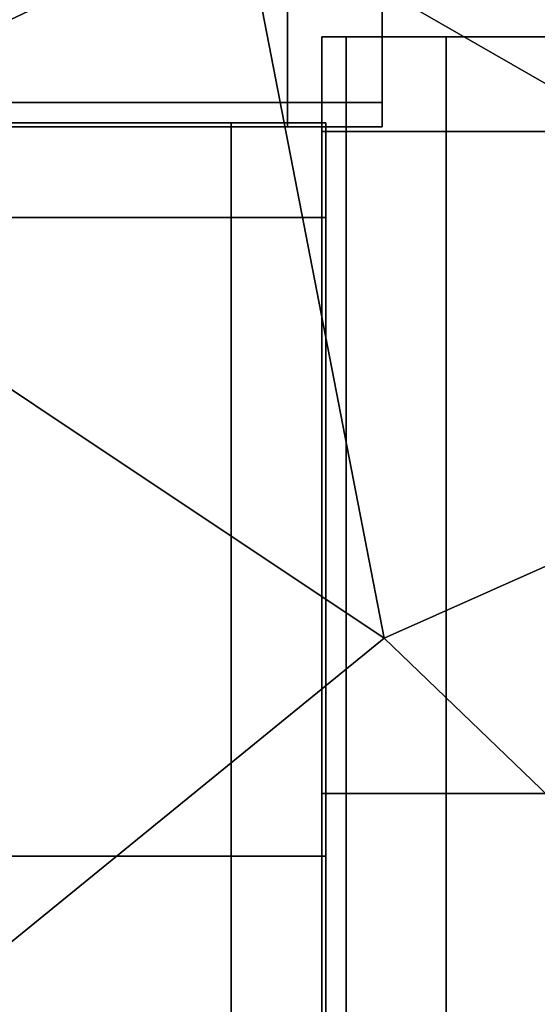
# Model space of a CAD drawing. Units: metres. Extents: x -1.23 to 1.22, y -1.11 to 1.1.
# Drawn here: x -1.16 to -1.15, y 0.23 to 0.25 of the extents above; entities that cross this region are included whole.
import ezdxf

# ---------------------------------------------------------------- set-up
doc = ezdxf.new("R2010")
doc.units = ezdxf.units.M
doc.header["$MEASUREMENT"] = 0
for name, color, linetype, true_color in [('Layer001', 7, 'Continuous', 0x876e08), ('Layer002', 7, 'Continuous', 0xb89be5), ('Layer003', 7, 'Continuous', 0xe4d699)]:
    doc.layers.add(name, color=color, linetype=linetype, true_color=true_color)

# ---------------------------------------------------------------- blocks, each defined once
blk = doc.blocks.new('74854830-cbac-439c-a715-447910d09536')
at = {"layer": 'Layer001', "color": 16, "true_color": 0x860606, "invisible_edges": 12}
for points in [[(1.850424, 0.252741, 0.167613), (1.848519, 0.252741, 0.167613), (1.848519, 0.252741, 0.169419)], [(1.848519, 0.252741, 0.169419), (1.850424, 0.252741, 0.169419), (1.850424, 0.252741, 0.167613)], [(1.848519, 0.252741, 0.155432), (1.850424, 0.252741, 0.155432), (1.850424, 0.252741, 0.136261)], [(1.850424, 0.252741, 0.136261), (1.850424, 0.252741, 0.134455), (1.848519, 0.252741, 0.134455)], [(1.850424, 0.252741, 0.136261), (1.848519, 0.252741, 0.136261), (1.848519, 0.252741, 0.155432)], [(1.848519, 0.252741, 0.134455), (1.850424, 0.252741, 0.134455), (1.850424, 0.250935, 0.134455)], [(1.850424, 0.250935, 0.169419), (1.850424, 0.252741, 0.169419), (1.848519, 0.252741, 0.169419)], [(1.850424, 0.252741, 0.167613), (1.850424, 0.252741, 0.155432), (1.848519, 0.252741, 0.155432)], [(1.848519, 0.252741, 0.155432), (1.848519, 0.252741, 0.167613), (1.850424, 0.252741, 0.167613)], [(1.848519, 0.252741, 0.134455), (1.848519, 0.252741, 0.136261), (1.850424, 0.252741, 0.136261)], [(1.850424, 0.250935, 0.134455), (1.848519, 0.250935, 0.134455), (1.848519, 0.252741, 0.134455)], [(1.848519, 0.252741, 0.169419), (1.848519, 0.250935, 0.169419), (1.850424, 0.250935, 0.169419)], [(1.850424, 0.250935, 0.134455), (1.850424, 0.252741, 0.134455), (1.868549, 0.252741, 0.134455)], [(1.868549, 0.252741, 0.134455), (1.850424, 0.252741, 0.134455), (1.850424, 0.252741, 0.136261)], [(1.850424, 0.252741, 0.155432), (1.850424, 0.252741, 0.167613), (1.868549, 0.252741, 0.167613)], [(1.868549, 0.252741, 0.167613), (1.868549, 0.252741, 0.155432), (1.850424, 0.252741, 0.155432)], [(1.850424, 0.252741, 0.167613), (1.850424, 0.252741, 0.169419), (1.868549, 0.252741, 0.169419)], [(1.868549, 0.252741, 0.134455), (1.868549, 0.250935, 0.134455), (1.850424, 0.250935, 0.134455)], [(1.850424, 0.252741, 0.136261), (1.868549, 0.252741, 0.136261), (1.868549, 0.252741, 0.134455)], [(1.850424, 0.252741, 0.155432), (1.868549, 0.252741, 0.155432), (1.868549, 0.252741, 0.136261)], [(1.868549, 0.252741, 0.136261), (1.850424, 0.252741, 0.136261), (1.850424, 0.252741, 0.155432)], [(1.850424, 0.250935, 0.169419), (1.868549, 0.250935, 0.169419), (1.868549, 0.252741, 0.169419)], [(1.868549, 0.252741, 0.169419), (1.850424, 0.252741, 0.169419), (1.850424, 0.250935, 0.169419)], [(1.868549, 0.252741, 0.169419), (1.868549, 0.252741, 0.167613), (1.850424, 0.252741, 0.167613)], [(1.850424, 0.250935, 0.134455), (1.850424, 0.238305, 0.134455), (1.848519, 0.238305, 0.134455)], [(1.850424, 0.238305, 0.169419), (1.850424, 0.250935, 0.169419), (1.848519, 0.250935, 0.169419)], [(1.848519, 0.238305, 0.134455), (1.848519, 0.250935, 0.134455), (1.850424, 0.250935, 0.134455)], [(1.848519, 0.250935, 0.169419), (1.848519, 0.238305, 0.169419), (1.850424, 0.238305, 0.169419)], [(1.868549, 0.238305, 0.134455), (1.850424, 0.238305, 0.134455), (1.850424, 0.250935, 0.134455)], [(1.850424, 0.250935, 0.134455), (1.868549, 0.250935, 0.134455), (1.868549, 0.238305, 0.134455)], [(1.868549, 0.238305, 0.169419), (1.868549, 0.250935, 0.169419), (1.850424, 0.250935, 0.169419)], [(1.850424, 0.250935, 0.169419), (1.850424, 0.238305, 0.169419), (1.868549, 0.238305, 0.169419)], [(1.850424, 0.238305, 0.134455), (1.850424, 0.223472, 0.140599), (1.848519, 0.223472, 0.140599)], [(1.850424, 0.219135, 0.169419), (1.850424, 0.238305, 0.169419), (1.848519, 0.238305, 0.169419)], [(1.848519, 0.238305, 0.169419), (1.848519, 0.219135, 0.169419), (1.850424, 0.219135, 0.169419)], [(1.848519, 0.223472, 0.140599), (1.848519, 0.238305, 0.134455), (1.850424, 0.238305, 0.134455)], [(1.868549, 0.238305, 0.169419), (1.850424, 0.238305, 0.169419), (1.850424, 0.219135, 0.169419)], [(1.850424, 0.219135, 0.169419), (1.868549, 0.219135, 0.169419), (1.868549, 0.238305, 0.169419)], [(1.868549, 0.238305, 0.134455), (1.868549, 0.223472, 0.140599), (1.850424, 0.223472, 0.140599)], [(1.850424, 0.223472, 0.140599), (1.850424, 0.238305, 0.134455), (1.868549, 0.238305, 0.134455)]]:
    blk.add_3dface(points, dxfattribs=at)
blk = doc.blocks.new('3603e0a6-aa8a-4570-87ce-eac4dbf7b93e')
at = {"layer": 'Layer001', "color": 16, "true_color": 0x860606, "invisible_edges": 12}
for points in [[(1.8474, 0.253392, 0.169419), (1.834771, 0.253392, 0.169419), (1.834771, 0.251488, 0.169419)], [(1.834771, 0.251488, 0.169419), (1.8474, 0.251488, 0.169419), (1.8474, 0.253392, 0.169419)], [(1.834771, 0.251488, 0.134455), (1.834771, 0.253392, 0.134455), (1.8474, 0.253392, 0.134455)], [(1.8474, 0.253392, 0.134455), (1.8474, 0.251488, 0.134455), (1.834771, 0.251488, 0.134455)], [(1.849206, 0.253392, 0.169419), (1.8474, 0.253392, 0.169419), (1.8474, 0.251488, 0.169419)], [(1.849206, 0.251488, 0.134455), (1.8474, 0.251488, 0.134455), (1.8474, 0.253392, 0.134455)], [(1.8474, 0.253392, 0.134455), (1.849206, 0.253392, 0.134455), (1.849206, 0.251488, 0.134455)], [(1.8474, 0.251488, 0.169419), (1.849206, 0.251488, 0.169419), (1.849206, 0.253392, 0.169419)], [(1.849206, 0.251488, 0.167613), (1.849206, 0.251488, 0.155432), (1.849206, 0.253392, 0.155432)], [(1.849206, 0.251488, 0.155432), (1.849206, 0.251488, 0.136261), (1.849206, 0.253392, 0.136261)], [(1.849206, 0.251488, 0.167613), (1.849206, 0.253392, 0.167613), (1.849206, 0.253392, 0.169419)], [(1.849206, 0.253392, 0.136261), (1.849206, 0.253392, 0.155432), (1.849206, 0.251488, 0.155432)], [(1.849206, 0.253392, 0.169419), (1.849206, 0.251488, 0.169419), (1.849206, 0.251488, 0.167613)], [(1.849206, 0.251488, 0.134455), (1.849206, 0.253392, 0.134455), (1.849206, 0.253392, 0.136261)], [(1.849206, 0.253392, 0.136261), (1.849206, 0.251488, 0.136261), (1.849206, 0.251488, 0.134455)], [(1.849206, 0.253392, 0.155432), (1.849206, 0.253392, 0.167613), (1.849206, 0.251488, 0.167613)], [(1.848053, 0.250935, 0.134921), (1.848053, 0.252275, 0.134921), (1.848053, 0.252741, 0.134455)], [(1.848053, 0.252741, 0.169419), (1.848053, 0.252741, 0.167613), (1.848053, 0.252275, 0.167613)], [(1.848519, 0.252741, 0.169419), (1.848053, 0.252741, 0.169419), (1.848053, 0.250935, 0.169419)], [(1.848053, 0.252741, 0.134455), (1.848053, 0.252741, 0.136261), (1.848519, 0.252741, 0.136261)], [(1.848053, 0.250935, 0.169419), (1.848519, 0.250935, 0.169419), (1.848519, 0.252741, 0.169419)], [(1.848053, 0.252741, 0.167613), (1.848053, 0.252741, 0.155432), (1.848053, 0.252275, 0.155432)], [(1.848053, 0.252275, 0.155432), (1.848053, 0.252741, 0.155432), (1.848053, 0.252741, 0.136261)], [(1.848053, 0.252741, 0.167613), (1.848519, 0.252741, 0.167613), (1.848519, 0.252741, 0.155432)], [(1.848519, 0.252741, 0.167613), (1.848053, 0.252741, 0.167613), (1.848053, 0.252741, 0.169419)], [(1.848519, 0.250935, 0.134455), (1.848053, 0.250935, 0.134455), (1.848053, 0.252741, 0.134455)], [(1.848053, 0.252741, 0.134455), (1.848053, 0.250935, 0.134455), (1.848053, 0.250935, 0.134921)], [(1.848053, 0.252741, 0.169419), (1.848519, 0.252741, 0.169419), (1.848519, 0.252741, 0.167613)], [(1.848053, 0.252741, 0.136261), (1.848053, 0.252275, 0.136261), (1.848053, 0.252275, 0.155432)], [(1.848519, 0.252741, 0.136261), (1.848053, 0.252741, 0.136261), (1.848053, 0.252741, 0.155432)], [(1.848519, 0.252741, 0.136261), (1.848519, 0.252741, 0.134455), (1.848053, 0.252741, 0.134455)], [(1.848053, 0.252741, 0.134455), (1.848053, 0.252275, 0.134921), (1.848053, 0.252275, 0.136261)], [(1.848053, 0.252741, 0.134455), (1.848519, 0.252741, 0.134455), (1.848519, 0.250935, 0.134455)], [(1.848053, 0.250935, 0.169419), (1.848053, 0.252741, 0.169419), (1.848053, 0.252275, 0.168953)], [(1.848053, 0.252275, 0.136261), (1.848053, 0.252741, 0.136261), (1.848053, 0.252741, 0.134455)], [(1.848053, 0.252275, 0.167613), (1.848053, 0.252275, 0.168953), (1.848053, 0.252741, 0.169419)], [(1.848053, 0.252275, 0.155432), (1.848053, 0.252275, 0.167613), (1.848053, 0.252741, 0.167613)], [(1.848053, 0.252741, 0.155432), (1.848519, 0.252741, 0.155432), (1.848519, 0.252741, 0.136261)], [(1.848519, 0.252741, 0.155432), (1.848053, 0.252741, 0.155432), (1.848053, 0.252741, 0.167613)], [(1.848053, 0.252135, 0.135061), (1.848053, 0.25153, 0.136261), (1.848053, 0.252275, 0.136261)], [(1.848053, 0.252275, 0.134921), (1.848053, 0.250935, 0.134921), (1.848053, 0.250935, 0.135666)], [(1.848053, 0.252275, 0.136261), (1.848053, 0.25153, 0.136261), (1.848053, 0.25153, 0.155432)], [(1.848053, 0.252275, 0.168953), (1.848053, 0.252275, 0.167613), (1.848053, 0.25153, 0.167613)], [(1.848053, 0.250935, 0.168208), (1.848053, 0.250935, 0.168953), (1.848053, 0.252275, 0.168953)], [(1.848053, 0.25153, 0.155432), (1.848053, 0.252275, 0.155432), (1.848053, 0.252275, 0.136261)], [(1.848053, 0.25153, 0.167613), (1.848053, 0.252275, 0.167613), (1.848053, 0.252275, 0.155432)], [(1.848053, 0.252275, 0.168953), (1.848053, 0.252135, 0.168814), (1.848053, 0.250935, 0.168208)], [(1.848053, 0.250935, 0.135666), (1.848053, 0.252135, 0.135061), (1.848053, 0.252275, 0.134921)], [(1.848053, 0.25153, 0.167613), (1.848053, 0.252135, 0.168814), (1.848053, 0.252275, 0.168953)], [(1.848053, 0.252275, 0.136261), (1.848053, 0.252275, 0.134921), (1.848053, 0.252135, 0.135061)], [(1.848053, 0.252275, 0.155432), (1.848053, 0.25153, 0.155432), (1.848053, 0.25153, 0.167613)], [(1.848053, 0.252275, 0.168953), (1.848053, 0.250935, 0.168953), (1.848053, 0.250935, 0.169419)], [(1.8474, 0.251022, 0.169419), (1.8474, 0.251488, 0.169419), (1.834771, 0.251488, 0.169419)], [(1.834771, 0.251488, 0.134455), (1.8474, 0.251488, 0.134455), (1.8474, 0.251022, 0.134455)], [(1.8474, 0.251022, 0.169419), (1.849206, 0.251022, 0.169419), (1.849206, 0.251488, 0.169419)], [(1.849206, 0.251488, 0.169419), (1.8474, 0.251488, 0.169419), (1.8474, 0.251022, 0.169419)], [(1.8474, 0.251022, 0.134455), (1.8474, 0.251488, 0.134455), (1.849206, 0.251488, 0.134455)], [(1.849206, 0.251488, 0.134455), (1.849206, 0.251022, 0.134455), (1.8474, 0.251022, 0.134455)], [(1.849206, 0.251022, 0.134455), (1.849206, 0.251488, 0.134455), (1.849206, 0.251488, 0.136261)], [(1.849206, 0.251488, 0.167613), (1.849206, 0.251022, 0.167613), (1.849206, 0.251022, 0.155432)], [(1.849206, 0.251022, 0.155432), (1.849206, 0.251488, 0.155432), (1.849206, 0.251488, 0.167613)], [(1.849206, 0.251488, 0.167613), (1.849206, 0.251488, 0.169419), (1.849206, 0.251022, 0.169419)], [(1.849206, 0.251022, 0.169419), (1.849206, 0.251022, 0.167613), (1.849206, 0.251488, 0.167613)], [(1.849206, 0.251488, 0.136261), (1.849206, 0.251022, 0.136261), (1.849206, 0.251022, 0.134455)], [(1.849206, 0.251488, 0.136261), (1.849206, 0.251488, 0.155432), (1.849206, 0.251022, 0.155432)], [(1.849206, 0.251022, 0.155432), (1.849206, 0.251022, 0.136261), (1.849206, 0.251488, 0.136261)]]:
    blk.add_3dface(points, dxfattribs=at)
blk.add_blockref('74854830-cbac-439c-a715-447910d09536', (0, 0))
blk = doc.blocks.new('3b3439e5-73ba-44a1-9ba6-be124eb1aa15')
blk.add_blockref('3603e0a6-aa8a-4570-87ce-eac4dbf7b93e', (0, 0))
blk = doc.blocks.new('e89986e9-4bed-4724-8ec1-5c22fddff256')
blk.add_blockref('3b3439e5-73ba-44a1-9ba6-be124eb1aa15', (0, 0))
blk = doc.blocks.new('2e66504d-5072-4081-8673-574d3a52ca95')
blk.add_blockref('e89986e9-4bed-4724-8ec1-5c22fddff256', (0, 0))
blk = doc.blocks.new('04672a25-b39f-4468-b477-62b061aaf8d1')
blk.add_blockref('2e66504d-5072-4081-8673-574d3a52ca95', (0, 0))
blk = doc.blocks.new('965c6cca-2402-4f48-80e2-87717ab90909')
blk.add_blockref('04672a25-b39f-4468-b477-62b061aaf8d1', (0, 0))
blk = doc.blocks.new('646aae43-81bd-452f-ada9-34b1977afce8')
blk.add_blockref('965c6cca-2402-4f48-80e2-87717ab90909', (0, 0))
at = {"layer": 'Layer003', "color": 46, "true_color": 0x866e08}
mesh = blk.add_polyface(dxfattribs=at)
corners = [(3.304641, 0.241766, 0.005294), (3.311053, 0.244422, 0.005294), (3.317464, 0.241766, 0.005294), (3.320119, 0.235355, 0.005294), (3.317464, 0.228944, 0.005294), (3.311053, 0.226288, 0.005294), (3.304641, 0.228944, 0.005294), (3.301986, 0.235355, 0.005294), (3.311053, 0.235355, 0.000005), (3.304641, 0.241766, 0.001592), (3.304641, 0.241766, 0.000005), (3.305856, 0.240552, 0.000005), (3.311053, 0.244422, 0.001592), (3.311053, 0.244422, 0.000005), (3.311053, 0.242705, 0.000005), (3.317464, 0.241766, 0.001592), (3.317464, 0.241766, 0.000005), (3.31625, 0.240552, 0.000005), (3.320119, 0.235355, 0.001592), (3.320119, 0.235355, 0.000005), (3.318402, 0.235355, 0.000005), (3.317464, 0.228944, 0.001592), (3.317464, 0.228944, 0.000005), (3.31625, 0.230158, 0.000005), (3.311053, 0.226288, 0.001592), (3.311053, 0.226288, 0.000005), (3.311053, 0.228005, 0.000005), (3.304641, 0.228944, 0.001592), (3.304641, 0.228944, 0.000005), (3.305856, 0.230158, 0.000005), (3.301986, 0.235355, 0.001592), (3.301986, 0.235355, 0.000005), (3.303703, 0.235355, 0.000005), (3.304641, 1.035642, 0.005294), (3.311053, 1.032986, 0.005294), (3.317464, 1.035642, 0.005294), (3.320119, 1.042053, 0.005294), (3.317464, 1.048464, 0.005294), (3.311053, 1.05112, 0.005294), (3.304641, 1.048464, 0.005294), (3.301986, 1.042053, 0.005294), (3.311053, 1.042053, 0.000005), (3.304641, 1.035642, 0.001592), (3.304641, 1.035642, 0.000005), (3.305856, 1.036856, 0.000005), (3.311053, 1.032986, 0.001592), (3.311053, 1.032986, 0.000005), (3.311053, 1.034703, 0.000005), (3.317464, 1.035642, 0.001592), (3.317464, 1.035642, 0.000005), (3.31625, 1.036856, 0.000005), (3.320119, 1.042053, 0.001592), (3.320119, 1.042053, 0.000005), (3.318402, 1.042053, 0.000005), (3.317464, 1.048464, 0.001592), (3.317464, 1.048464, 0.000005), (3.31625, 1.04725, 0.000005), (3.311053, 1.05112, 0.001592), (3.311053, 1.05112, 0.000005), (3.311053, 1.049403, 0.000005), (3.304641, 1.048464, 0.001592), (3.304641, 1.048464, 0.000005), (3.305856, 1.04725, 0.000005), (3.301986, 1.042053, 0.001592), (3.301986, 1.042053, 0.000005), (3.303703, 1.042053, 0.000005), (1.838827, 0.241766, 0.005294), (1.832416, 0.244422, 0.005294), (1.826005, 0.241766, 0.005294), (1.823349, 0.235355, 0.005294), (1.826005, 0.228944, 0.005294), (1.832416, 0.226288, 0.005294), (1.838827, 0.228944, 0.005294), (1.841483, 0.235355, 0.005294), (1.832416, 0.235355, 0.000005), (1.838827, 0.241766, 0.001592), (1.838827, 0.241766, 0.000005), (1.837613, 0.240552, 0.000005), (1.832416, 0.244422, 0.001592), (1.832416, 0.244422, 0.000005), (1.832416, 0.242705, 0.000005), (1.826005, 0.241766, 0.001592), (1.826005, 0.241766, 0.000005), (1.827219, 0.240552, 0.000005), (1.823349, 0.235355, 0.001592), (1.823349, 0.235355, 0.000005), (1.825067, 0.235355, 0.000005), (1.826005, 0.228944, 0.001592), (1.826005, 0.228944, 0.000005), (1.827219, 0.230158, 0.000005), (1.832416, 0.226288, 0.001592), (1.832416, 0.226288, 0.000005), (1.832416, 0.228005, 0.000005), (1.838827, 0.228944, 0.001592), (1.838827, 0.228944, 0.000005), (1.837613, 0.230158, 0.000005), (1.841483, 0.235355, 0.001592), (1.841483, 0.235355, 0.000005), (1.839766, 0.235355, 0.000005), (1.838827, 1.035642, 0.005294), (1.832416, 1.032986, 0.005294), (1.826005, 1.035642, 0.005294), (1.823349, 1.042053, 0.005294), (1.826005, 1.048464, 0.005294), (1.832416, 1.05112, 0.005294), (1.838827, 1.048464, 0.005294), (1.841483, 1.042053, 0.005294), (1.832416, 1.042053, 0.000005), (1.838827, 1.035642, 0.001592), (1.838827, 1.035642, 0.000005), (1.837613, 1.036856, 0.000005), (1.832416, 1.032986, 0.001592), (1.832416, 1.032986, 0.000005), (1.832416, 1.034703, 0.000005), (1.826005, 1.035642, 0.001592), (1.826005, 1.035642, 0.000005), (1.827219, 1.036856, 0.000005), (1.823349, 1.042053, 0.001592), (1.823349, 1.042053, 0.000005), (1.825067, 1.042053, 0.000005), (1.826005, 1.048464, 0.001592), (1.826005, 1.048464, 0.000005), (1.827219, 1.04725, 0.000005), (1.832416, 1.05112, 0.001592), (1.832416, 1.05112, 0.000005), (1.832416, 1.049403, 0.000005), (1.838827, 1.048464, 0.001592), (1.838827, 1.048464, 0.000005), (1.837613, 1.04725, 0.000005), (1.841483, 1.042053, 0.001592), (1.841483, 1.042053, 0.000005), (1.839766, 1.042053, 0.000005)]
mesh.append_faces([[corners[k] for k in face] for face in [(14, 8, 11), (17, 8, 14), (20, 8, 17), (23, 8, 20), (26, 8, 23), (29, 8, 26), (32, 8, 29), (11, 8, 32), (47, 44, 41), (50, 47, 41), (53, 50, 41), (56, 53, 41), (59, 56, 41), (62, 59, 41), (65, 62, 41), (44, 65, 41), (80, 77, 74), (83, 80, 74), (86, 83, 74), (89, 86, 74), (92, 89, 74), (95, 92, 74), (98, 95, 74), (77, 98, 74), (113, 107, 110), (116, 107, 113), (119, 107, 116), (122, 107, 119), (125, 107, 122), (128, 107, 125), (131, 107, 128), (110, 107, 131)]], dxfattribs={"color": 46})
mesh.append_faces([[corners[k] for k in face] for face in [(9, 0, 1), (1, 12, 9), (1, 2, 15), (15, 12, 1), (2, 3, 18), (18, 15, 2), (18, 3, 4), (4, 21, 18), (24, 21, 4), (4, 5, 24), (27, 24, 5), (5, 6, 27), (27, 6, 7), (7, 30, 27), (9, 30, 7), (7, 0, 9), (12, 13, 10), (10, 9, 12), (10, 13, 14), (14, 11, 10), (16, 13, 12), (12, 15, 16), (16, 17, 14), (14, 13, 16), (19, 16, 15), (15, 18, 19), (16, 19, 20), (20, 17, 16), (21, 22, 19), (19, 18, 21), (19, 22, 23), (23, 20, 19), (21, 24, 25), (25, 22, 21), (26, 23, 22), (22, 25, 26), (27, 28, 25), (25, 24, 27), (26, 25, 28), (28, 29, 26), (31, 28, 27), (27, 30, 31), (31, 32, 29), (29, 28, 31), (32, 31, 10), (10, 11, 32), (30, 9, 10), (10, 31, 30), (34, 33, 42), (42, 45, 34), (34, 45, 48), (48, 35, 34), (35, 48, 51), (51, 36, 35), (51, 54, 37), (37, 36, 51), (57, 38, 37), (37, 54, 57), (60, 39, 38), (38, 57, 60), (39, 60, 63), (63, 40, 39), (42, 33, 40), (40, 63, 42), (45, 42, 43), (43, 46, 45), (46, 43, 44), (44, 47, 46), (48, 45, 46), (46, 49, 48), (50, 49, 46), (46, 47, 50), (48, 49, 52), (52, 51, 48), (50, 53, 52), (52, 49, 50), (52, 55, 54), (54, 51, 52), (56, 55, 52), (52, 53, 56), (58, 57, 54), (54, 55, 58), (59, 58, 55), (55, 56, 59), (60, 57, 58), (58, 61, 60), (62, 61, 58), (58, 59, 62), (64, 63, 60), (60, 61, 64), (61, 62, 65), (65, 64, 61), (64, 65, 44), (44, 43, 64), (42, 63, 64), (64, 43, 42), (78, 67, 66), (66, 75, 78), (78, 81, 68), (68, 67, 78), (69, 68, 81), (81, 84, 69), (87, 70, 69), (69, 84, 87), (70, 87, 90), (90, 71, 70), (72, 71, 90), (90, 93, 72), (96, 73, 72), (72, 93, 96), (66, 73, 96), (96, 75, 66), (75, 76, 79), (79, 78, 75), (76, 77, 80), (80, 79, 76), (79, 82, 81), (81, 78, 79), (80, 83, 82), (82, 79, 80), (84, 81, 82), (82, 85, 84), (85, 82, 83), (83, 86, 85), (84, 85, 88), (88, 87, 84), (86, 89, 88), (88, 85, 86), (90, 87, 88), (88, 91, 90), (89, 92, 91), (91, 88, 89), (90, 91, 94), (94, 93, 90), (94, 91, 92), (92, 95, 94), (93, 94, 97), (97, 96, 93), (97, 94, 95), (95, 98, 97), (76, 97, 98), (98, 77, 76), (97, 76, 75), (75, 96, 97), (108, 99, 100), (100, 111, 108), (114, 111, 100), (100, 101, 114), (117, 114, 101), (101, 102, 117), (103, 120, 117), (117, 102, 103), (104, 123, 120), (120, 103, 104), (104, 105, 126), (126, 123, 104), (106, 129, 126), (126, 105, 106), (108, 129, 106), (106, 99, 108), (111, 112, 109), (109, 108, 111), (112, 113, 110), (110, 109, 112), (111, 114, 115), (115, 112, 111), (113, 112, 115), (115, 116, 113), (114, 117, 118), (118, 115, 114), (115, 118, 119), (119, 116, 115), (118, 117, 120), (120, 121, 118), (118, 121, 122), (122, 119, 118), (123, 124, 121), (121, 120, 123), (121, 124, 125), (125, 122, 121), (123, 126, 127), (127, 124, 123), (127, 128, 125), (125, 124, 127), (130, 127, 126), (126, 129, 130), (127, 130, 131), (131, 128, 127), (110, 131, 130), (130, 109, 110), (109, 130, 129), (129, 108, 109)]], dxfattribs={"vtx2": -1, "color": 46})
blk = doc.blocks.new('5bada5b7-4014-4d4c-b043-a9a7703b531b')
blk.add_blockref('646aae43-81bd-452f-ada9-34b1977afce8', (0, 0))
blk = doc.blocks.new('8195a864-04a5-403e-815b-6dbcab662a59')
blk.add_blockref('5bada5b7-4014-4d4c-b043-a9a7703b531b', (0, 0))
blk = doc.blocks.new('156af8c3-0c9a-45a0-afc9-3aee9dda9fe5')
at = {"layer": 'Layer001', "color": 16, "true_color": 0x860606, "invisible_edges": 12}
for points in [[(1.834771, 0.251488, 0.169419), (1.834771, 0.251022, 0.169419), (1.8474, 0.251022, 0.169419)], [(1.8474, 0.251022, 0.134455), (1.834771, 0.251022, 0.134455), (1.834771, 0.251488, 0.134455)], [(1.846321, 0.251099, 0.003873), (1.846321, 0.249293, 0.003873), (1.833691, 0.249293, 0.003873)], [(1.833691, 0.249293, 0.003873), (1.833691, 0.251099, 0.003873), (1.846321, 0.251099, 0.003873)], [(1.846321, 0.251099, 0.003873), (1.833691, 0.251099, 0.003873), (1.833691, 0.251099, 0.005679)], [(1.833691, 0.251099, 0.005679), (1.846321, 0.251099, 0.005679), (1.846321, 0.251099, 0.003873)], [(1.833691, 0.251099, 0.16754), (1.833691, 0.251099, 0.169346), (1.846321, 0.251099, 0.169346)], [(1.833691, 0.249293, 0.169346), (1.846321, 0.249293, 0.169346), (1.846321, 0.251099, 0.169346)], [(1.846321, 0.251099, 0.147045), (1.833691, 0.251099, 0.147045), (1.833691, 0.251099, 0.16754)], [(1.846321, 0.251099, 0.169346), (1.846321, 0.251099, 0.16754), (1.833691, 0.251099, 0.16754)], [(1.846321, 0.251099, 0.169346), (1.833691, 0.251099, 0.169346), (1.833691, 0.249293, 0.169346)], [(1.833691, 0.251099, 0.16754), (1.846321, 0.251099, 0.16754), (1.846321, 0.251099, 0.147045)], [(1.846321, 0.251099, 0.126549), (1.846321, 0.251099, 0.101855), (1.833691, 0.251099, 0.101855)], [(1.833691, 0.251099, 0.101855), (1.833691, 0.251099, 0.126549), (1.846321, 0.251099, 0.126549)], [(1.833691, 0.251099, 0.079954), (1.846321, 0.251099, 0.079954), (1.846321, 0.251099, 0.053189)], [(1.846321, 0.251099, 0.053189), (1.833691, 0.251099, 0.053189), (1.833691, 0.251099, 0.079954)], [(1.833691, 0.251099, 0.147045), (1.846321, 0.251099, 0.147045), (1.846321, 0.251099, 0.126549)], [(1.846321, 0.251099, 0.101855), (1.846321, 0.251099, 0.079954), (1.833691, 0.251099, 0.079954)], [(1.833691, 0.251099, 0.079954), (1.833691, 0.251099, 0.101855), (1.846321, 0.251099, 0.101855)], [(1.846321, 0.251099, 0.126549), (1.833691, 0.251099, 0.126549), (1.833691, 0.251099, 0.147045)], [(1.833691, 0.251099, 0.027286), (1.833691, 0.251099, 0.053189), (1.846321, 0.251099, 0.053189)], [(1.846321, 0.251099, 0.005679), (1.833691, 0.251099, 0.005679), (1.833691, 0.251099, 0.027286)], [(1.833691, 0.251099, 0.027286), (1.846321, 0.251099, 0.027286), (1.846321, 0.251099, 0.005679)], [(1.846321, 0.251099, 0.053189), (1.846321, 0.251099, 0.027286), (1.833691, 0.251099, 0.027286)], [(1.8474, 0.251022, 0.168953), (1.834771, 0.251022, 0.168953), (1.834771, 0.251022, 0.168208)], [(1.834771, 0.251022, 0.168208), (1.8474, 0.251022, 0.168208), (1.8474, 0.251022, 0.168953)], [(1.834863, 0.251022, 0.134921), (1.834771, 0.251022, 0.134455), (1.8474, 0.251022, 0.134455)], [(1.834771, 0.251022, 0.168953), (1.8474, 0.251022, 0.168953), (1.8474, 0.251022, 0.169419)], [(1.8474, 0.251022, 0.169419), (1.834771, 0.251022, 0.169419), (1.834771, 0.251022, 0.168953)], [(1.834863, 0.251022, 0.134921), (1.8474, 0.251022, 0.134921), (1.8474, 0.251022, 0.135666)], [(1.8474, 0.251022, 0.135666), (1.835002, 0.251022, 0.13562), (1.834863, 0.251022, 0.134921)], [(1.8474, 0.251022, 0.134455), (1.8474, 0.251022, 0.134921), (1.834863, 0.251022, 0.134921)], [(1.848127, 0.251099, 0.16754), (1.848127, 0.251099, 0.147045), (1.846321, 0.251099, 0.147045)], [(1.846321, 0.251099, 0.147045), (1.846321, 0.251099, 0.16754), (1.848127, 0.251099, 0.16754)], [(1.848127, 0.249293, 0.003873), (1.846321, 0.249293, 0.003873), (1.846321, 0.251099, 0.003873)], [(1.848127, 0.251099, 0.169346), (1.846321, 0.251099, 0.169346), (1.846321, 0.249293, 0.169346)], [(1.848127, 0.251099, 0.005679), (1.848127, 0.251099, 0.003873), (1.846321, 0.251099, 0.003873)], [(1.846321, 0.251099, 0.003873), (1.846321, 0.251099, 0.005679), (1.848127, 0.251099, 0.005679)], [(1.848127, 0.251099, 0.16754), (1.846321, 0.251099, 0.16754), (1.846321, 0.251099, 0.169346)], [(1.846321, 0.249293, 0.169346), (1.848127, 0.249293, 0.169346), (1.848127, 0.251099, 0.169346)], [(1.846321, 0.251099, 0.169346), (1.848127, 0.251099, 0.169346), (1.848127, 0.251099, 0.16754)], [(1.846321, 0.251099, 0.003873), (1.848127, 0.251099, 0.003873), (1.848127, 0.249293, 0.003873)], [(1.848127, 0.251099, 0.101855), (1.846321, 0.251099, 0.101855), (1.846321, 0.251099, 0.126549)], [(1.848127, 0.251099, 0.053189), (1.846321, 0.251099, 0.053189), (1.846321, 0.251099, 0.079954)], [(1.846321, 0.251099, 0.126549), (1.848127, 0.251099, 0.126549), (1.848127, 0.251099, 0.101855)], [(1.846321, 0.251099, 0.079954), (1.848127, 0.251099, 0.079954), (1.848127, 0.251099, 0.053189)], [(1.848127, 0.251099, 0.126549), (1.846321, 0.251099, 0.126549), (1.846321, 0.251099, 0.147045)], [(1.848127, 0.251099, 0.079954), (1.846321, 0.251099, 0.079954), (1.846321, 0.251099, 0.101855)], [(1.846321, 0.251099, 0.101855), (1.848127, 0.251099, 0.101855), (1.848127, 0.251099, 0.079954)], [(1.846321, 0.251099, 0.147045), (1.848127, 0.251099, 0.147045), (1.848127, 0.251099, 0.126549)], [(1.848127, 0.251099, 0.053189), (1.848127, 0.251099, 0.027286), (1.846321, 0.251099, 0.027286)], [(1.846321, 0.251099, 0.027286), (1.846321, 0.251099, 0.053189), (1.848127, 0.251099, 0.053189)], [(1.846321, 0.251099, 0.027286), (1.848127, 0.251099, 0.027286), (1.848127, 0.251099, 0.005679)], [(1.848127, 0.251099, 0.005679), (1.846321, 0.251099, 0.005679), (1.846321, 0.251099, 0.027286)], [(1.833691, 0.249293, 0.169346), (1.833691, 0.237111, 0.169346), (1.846321, 0.237111, 0.169346)], [(1.833691, 0.249293, 0.003873), (1.846321, 0.249293, 0.003873), (1.846321, 0.237111, 0.003873)], [(1.846321, 0.237111, 0.003873), (1.833691, 0.237111, 0.003873), (1.833691, 0.249293, 0.003873)], [(1.846321, 0.237111, 0.169346), (1.846321, 0.249293, 0.169346), (1.833691, 0.249293, 0.169346)], [(1.848127, 0.237111, 0.169346), (1.848127, 0.249293, 0.169346), (1.846321, 0.249293, 0.169346)], [(1.846321, 0.249293, 0.169346), (1.846321, 0.237111, 0.169346), (1.848127, 0.237111, 0.169346)], [(1.848127, 0.249293, 0.003873), (1.848127, 0.237111, 0.003873), (1.846321, 0.237111, 0.003873)], [(1.846321, 0.237111, 0.003873), (1.846321, 0.249293, 0.003873), (1.848127, 0.249293, 0.003873)], [(1.834051, 0.217941, 0.003873), (1.833691, 0.237111, 0.003873), (1.846321, 0.237111, 0.003873)], [(1.846321, 0.237111, 0.169346), (1.833691, 0.237111, 0.169346), (1.834051, 0.217941, 0.169346)], [(1.846321, 0.237111, 0.003873), (1.846321, 0.217941, 0.003873), (1.834051, 0.217941, 0.003873)], [(1.834051, 0.217941, 0.169346), (1.846321, 0.217941, 0.169346), (1.846321, 0.237111, 0.169346)], [(1.848127, 0.237111, 0.169346), (1.846321, 0.237111, 0.169346), (1.846321, 0.217941, 0.169346)], [(1.848127, 0.217941, 0.003873), (1.846321, 0.217941, 0.003873), (1.846321, 0.237111, 0.003873)], [(1.846321, 0.237111, 0.003873), (1.848127, 0.237111, 0.003873), (1.848127, 0.217941, 0.003873)], [(1.846321, 0.217941, 0.169346), (1.848127, 0.217941, 0.169346), (1.848127, 0.237111, 0.169346)]]:
    blk.add_3dface(points, dxfattribs=at)
blk.add_blockref('8195a864-04a5-403e-815b-6dbcab662a59', (0, 0))
blk = doc.blocks.new('eb0bfbe7-51ad-4993-9e4e-185eff260713')
blk.add_blockref('156af8c3-0c9a-45a0-afc9-3aee9dda9fe5', (0, 0))
blk = doc.blocks.new('ab058278-c809-4199-886a-fe3f6553b37a')
at = {"layer": 'Layer001', "color": 16, "true_color": 0x860606, "invisible_edges": 12}
for points in [[(1.8474, 0.251022, 0.134921), (1.84874, 0.251022, 0.134921), (1.848601, 0.251022, 0.135061)], [(1.848601, 0.251022, 0.135061), (1.8474, 0.251022, 0.135666), (1.8474, 0.251022, 0.134921)], [(1.8474, 0.251022, 0.168208), (1.848601, 0.251022, 0.168814), (1.84874, 0.251022, 0.168953)], [(1.84874, 0.251022, 0.134921), (1.8474, 0.251022, 0.134921), (1.8474, 0.251022, 0.134455)], [(1.84874, 0.251022, 0.168953), (1.849206, 0.251022, 0.169419), (1.8474, 0.251022, 0.169419)], [(1.8474, 0.251022, 0.169419), (1.8474, 0.251022, 0.168953), (1.84874, 0.251022, 0.168953)], [(1.84874, 0.251022, 0.168953), (1.8474, 0.251022, 0.168953), (1.8474, 0.251022, 0.168208)], [(1.8474, 0.251022, 0.134455), (1.849206, 0.251022, 0.134455), (1.84874, 0.251022, 0.134921)], [(1.84874, 0.251022, 0.136261), (1.847996, 0.251022, 0.136261), (1.848601, 0.251022, 0.135061)], [(1.847996, 0.251022, 0.136261), (1.84874, 0.251022, 0.136261), (1.84874, 0.251022, 0.155432)], [(1.84874, 0.251022, 0.155432), (1.847996, 0.251022, 0.155432), (1.847996, 0.251022, 0.136261)], [(1.847996, 0.251022, 0.167613), (1.847996, 0.251022, 0.155432), (1.84874, 0.251022, 0.155432)], [(1.84874, 0.251022, 0.155432), (1.84874, 0.251022, 0.167613), (1.847996, 0.251022, 0.167613)], [(1.848601, 0.251022, 0.168814), (1.847996, 0.251022, 0.167613), (1.84874, 0.251022, 0.167613)], [(1.848053, 0.238305, 0.168953), (1.848053, 0.250935, 0.168953), (1.848053, 0.250935, 0.168208)], [(1.848519, 0.238305, 0.169419), (1.848519, 0.250935, 0.169419), (1.848053, 0.250935, 0.169419)], [(1.848053, 0.250935, 0.169419), (1.848053, 0.238305, 0.169419), (1.848519, 0.238305, 0.169419)], [(1.848053, 0.238305, 0.169419), (1.848053, 0.250935, 0.169419), (1.848053, 0.250935, 0.168953)], [(1.848053, 0.250935, 0.134921), (1.848053, 0.238398, 0.134921), (1.848053, 0.238536, 0.13562)], [(1.848053, 0.250935, 0.168208), (1.848053, 0.238305, 0.168208), (1.848053, 0.238305, 0.168953)], [(1.848053, 0.250935, 0.134455), (1.848053, 0.238305, 0.134455), (1.848053, 0.238398, 0.134921)], [(1.848519, 0.250935, 0.134455), (1.848519, 0.238305, 0.134455), (1.848053, 0.238305, 0.134455)], [(1.848053, 0.238536, 0.13562), (1.848053, 0.250935, 0.135666), (1.848053, 0.250935, 0.134921)], [(1.848053, 0.250935, 0.168953), (1.848053, 0.238305, 0.168953), (1.848053, 0.238305, 0.169419)], [(1.848053, 0.238398, 0.134921), (1.848053, 0.250935, 0.134921), (1.848053, 0.250935, 0.134455)], [(1.848053, 0.238305, 0.134455), (1.848053, 0.250935, 0.134455), (1.848519, 0.250935, 0.134455)], [(1.848127, 0.249293, 0.147045), (1.848127, 0.251099, 0.147045), (1.848127, 0.251099, 0.16754)], [(1.848127, 0.251099, 0.16754), (1.848127, 0.249293, 0.16754), (1.848127, 0.249293, 0.147045)], [(1.848127, 0.251099, 0.16754), (1.848127, 0.251099, 0.169346), (1.848127, 0.249293, 0.169346)], [(1.848127, 0.251099, 0.005679), (1.848127, 0.249293, 0.005679), (1.848127, 0.249293, 0.003873)], [(1.848127, 0.249293, 0.169346), (1.848127, 0.249293, 0.16754), (1.848127, 0.251099, 0.16754)], [(1.848127, 0.249293, 0.003873), (1.848127, 0.251099, 0.003873), (1.848127, 0.251099, 0.005679)], [(1.848127, 0.251099, 0.053189), (1.848127, 0.251099, 0.079954), (1.848127, 0.249293, 0.079954)], [(1.848127, 0.251099, 0.126549), (1.848127, 0.249293, 0.126549), (1.848127, 0.249293, 0.101855)], [(1.848127, 0.249293, 0.079954), (1.848127, 0.249293, 0.053189), (1.848127, 0.251099, 0.053189)], [(1.848127, 0.249293, 0.101855), (1.848127, 0.251099, 0.101855), (1.848127, 0.251099, 0.126549)], [(1.848127, 0.249293, 0.079954), (1.848127, 0.251099, 0.079954), (1.848127, 0.251099, 0.101855)], [(1.848127, 0.249293, 0.126549), (1.848127, 0.251099, 0.126549), (1.848127, 0.251099, 0.147045)], [(1.848127, 0.251099, 0.147045), (1.848127, 0.249293, 0.147045), (1.848127, 0.249293, 0.126549)], [(1.848127, 0.251099, 0.101855), (1.848127, 0.249293, 0.101855), (1.848127, 0.249293, 0.079954)], [(1.848127, 0.249293, 0.027286), (1.848127, 0.249293, 0.005679), (1.848127, 0.251099, 0.005679)], [(1.848127, 0.251099, 0.053189), (1.848127, 0.249293, 0.053189), (1.848127, 0.249293, 0.027286)], [(1.848127, 0.251099, 0.005679), (1.848127, 0.251099, 0.027286), (1.848127, 0.249293, 0.027286)], [(1.848127, 0.249293, 0.027286), (1.848127, 0.251099, 0.027286), (1.848127, 0.251099, 0.053189)], [(1.848601, 0.251022, 0.135061), (1.84874, 0.251022, 0.134921), (1.84874, 0.251022, 0.136261)], [(1.84874, 0.251022, 0.167613), (1.84874, 0.251022, 0.168953), (1.848601, 0.251022, 0.168814)], [(1.849206, 0.251022, 0.134455), (1.849206, 0.251022, 0.136261), (1.84874, 0.251022, 0.136261)], [(1.849206, 0.251022, 0.167613), (1.84874, 0.251022, 0.167613), (1.84874, 0.251022, 0.155432)], [(1.84874, 0.251022, 0.136261), (1.84874, 0.251022, 0.134921), (1.849206, 0.251022, 0.134455)], [(1.849206, 0.251022, 0.155432), (1.84874, 0.251022, 0.155432), (1.84874, 0.251022, 0.136261)], [(1.849206, 0.251022, 0.169419), (1.84874, 0.251022, 0.168953), (1.84874, 0.251022, 0.167613)], [(1.84874, 0.251022, 0.136261), (1.849206, 0.251022, 0.136261), (1.849206, 0.251022, 0.155432)], [(1.84874, 0.251022, 0.155432), (1.849206, 0.251022, 0.155432), (1.849206, 0.251022, 0.167613)], [(1.84874, 0.251022, 0.167613), (1.849206, 0.251022, 0.167613), (1.849206, 0.251022, 0.169419)], [(1.848127, 0.249293, 0.169346), (1.848127, 0.237111, 0.169346), (1.848127, 0.237111, 0.16754)], [(1.848127, 0.237111, 0.16754), (1.848127, 0.237111, 0.147045), (1.848127, 0.249293, 0.147045)], [(1.848127, 0.237111, 0.16754), (1.848127, 0.249293, 0.16754), (1.848127, 0.249293, 0.169346)], [(1.848127, 0.249293, 0.147045), (1.848127, 0.249293, 0.16754), (1.848127, 0.237111, 0.16754)], [(1.848127, 0.237111, 0.003873), (1.848127, 0.249293, 0.003873), (1.848127, 0.249293, 0.005679)], [(1.848127, 0.249293, 0.005679), (1.848127, 0.237111, 0.005679), (1.848127, 0.237111, 0.003873)], [(1.848127, 0.249293, 0.053189), (1.848127, 0.249293, 0.079954), (1.848127, 0.237111, 0.079954)], [(1.848127, 0.237111, 0.126549), (1.848127, 0.237111, 0.101855), (1.848127, 0.249293, 0.101855)], [(1.848127, 0.249293, 0.101855), (1.848127, 0.249293, 0.126549), (1.848127, 0.237111, 0.126549)], [(1.848127, 0.237111, 0.079954), (1.848127, 0.237111, 0.053189), (1.848127, 0.249293, 0.053189)], [(1.848127, 0.237111, 0.147045), (1.848127, 0.237111, 0.126549), (1.848127, 0.249293, 0.126549)], [(1.848127, 0.237111, 0.079954), (1.848127, 0.249293, 0.079954), (1.848127, 0.249293, 0.101855)], [(1.848127, 0.249293, 0.101855), (1.848127, 0.237111, 0.101855), (1.848127, 0.237111, 0.079954)], [(1.848127, 0.249293, 0.126549), (1.848127, 0.249293, 0.147045), (1.848127, 0.237111, 0.147045)], [(1.848127, 0.249293, 0.027286), (1.848127, 0.237111, 0.027286), (1.848127, 0.237111, 0.005679)], [(1.848127, 0.249293, 0.027286), (1.848127, 0.249293, 0.053189), (1.848127, 0.237111, 0.053189)], [(1.848127, 0.237111, 0.053189), (1.848127, 0.237111, 0.027286), (1.848127, 0.249293, 0.027286)], [(1.848127, 0.237111, 0.005679), (1.848127, 0.249293, 0.005679), (1.848127, 0.249293, 0.027286)], [(1.848053, 0.238536, 0.13562), (1.848053, 0.238398, 0.134921), (1.848053, 0.223829, 0.140956)], [(1.848053, 0.223829, 0.140956), (1.848053, 0.224263, 0.14139), (1.848053, 0.238536, 0.13562)], [(1.848053, 0.223829, 0.140956), (1.848053, 0.238398, 0.134921), (1.848053, 0.238305, 0.134455)], [(1.848053, 0.238305, 0.168208), (1.848053, 0.219135, 0.168208), (1.848053, 0.219135, 0.168953)], [(1.848053, 0.219135, 0.168953), (1.848053, 0.238305, 0.168953), (1.848053, 0.238305, 0.168208)], [(1.848053, 0.238305, 0.169419), (1.848053, 0.238305, 0.168953), (1.848053, 0.219135, 0.168953)], [(1.848519, 0.219135, 0.169419), (1.848519, 0.238305, 0.169419), (1.848053, 0.238305, 0.169419)], [(1.848053, 0.238305, 0.134455), (1.848053, 0.223472, 0.140599), (1.848053, 0.223829, 0.140956)], [(1.848519, 0.223472, 0.140599), (1.848053, 0.223472, 0.140599), (1.848053, 0.238305, 0.134455)], [(1.848053, 0.238305, 0.134455), (1.848519, 0.238305, 0.134455), (1.848519, 0.223472, 0.140599)], [(1.848053, 0.238305, 0.169419), (1.848053, 0.219135, 0.169419), (1.848519, 0.219135, 0.169419)], [(1.848053, 0.219135, 0.168953), (1.848053, 0.219135, 0.169419), (1.848053, 0.238305, 0.169419)], [(1.848127, 0.237111, 0.005679), (1.848127, 0.217941, 0.005679), (1.848127, 0.217941, 0.003873)], [(1.848127, 0.217941, 0.16754), (1.848127, 0.217941, 0.147045), (1.848127, 0.237111, 0.147045)], [(1.848127, 0.237111, 0.147045), (1.848127, 0.237111, 0.16754), (1.848127, 0.217941, 0.16754)], [(1.848127, 0.217941, 0.003873), (1.848127, 0.237111, 0.003873), (1.848127, 0.237111, 0.005679)], [(1.848127, 0.237111, 0.16754), (1.848127, 0.237111, 0.169346), (1.848127, 0.217941, 0.169346)], [(1.848127, 0.217941, 0.169346), (1.848127, 0.217941, 0.16754), (1.848127, 0.237111, 0.16754)], [(1.848127, 0.237111, 0.079954), (1.848127, 0.217941, 0.079954), (1.848127, 0.217941, 0.053189)], [(1.848127, 0.217941, 0.101855), (1.848127, 0.237111, 0.101855), (1.848127, 0.237111, 0.126549)], [(1.848127, 0.237111, 0.126549), (1.848127, 0.217941, 0.126549), (1.848127, 0.217941, 0.101855)], [(1.848127, 0.217941, 0.053189), (1.848127, 0.237111, 0.053189), (1.848127, 0.237111, 0.079954)], [(1.848127, 0.237111, 0.101855), (1.848127, 0.217941, 0.101855), (1.848127, 0.217941, 0.079954)], [(1.848127, 0.237111, 0.147045), (1.848127, 0.217941, 0.147045), (1.848127, 0.217941, 0.126549)], [(1.848127, 0.217941, 0.079954), (1.848127, 0.237111, 0.079954), (1.848127, 0.237111, 0.101855)], [(1.848127, 0.217941, 0.126549), (1.848127, 0.237111, 0.126549), (1.848127, 0.237111, 0.147045)], [(1.848127, 0.237111, 0.053189), (1.848127, 0.217941, 0.053189), (1.848127, 0.217941, 0.027286)], [(1.848127, 0.217941, 0.027286), (1.848127, 0.237111, 0.027286), (1.848127, 0.237111, 0.053189)], [(1.848127, 0.237111, 0.005679), (1.848127, 0.237111, 0.027286), (1.848127, 0.217941, 0.027286)], [(1.848127, 0.217941, 0.027286), (1.848127, 0.217941, 0.005679), (1.848127, 0.237111, 0.005679)]]:
    blk.add_3dface(points, dxfattribs=at)
blk.add_blockref('eb0bfbe7-51ad-4993-9e4e-185eff260713', (0, 0))
blk = doc.blocks.new('e2b8bc38-c162-4cb2-9501-69908a543efd')
blk.add_blockref('ab058278-c809-4199-886a-fe3f6553b37a', (-3, 0))
at = {"layer": 'Layer002', "color": 253, "true_color": 0xae9c87}
mesh = blk.add_polyface(dxfattribs=at)
corners = [(-1.125332, 0.245128, 0.411906), (-1.140469, 0.231375, 0.406342), (-1.09006, 0.227323, 0.410431), (-1.173609, 0.250862, 0.400318), (-1.160317, 0.233485, 0.40261), (-1.164074, 0.250148, 0.404675), (-1.177659, 0.266214, 0.399621), (-1.169681, 0.271378, 0.404218), (-1.179246, 0.278834, 0.399047), (-1.174783, 0.234494, 0.394296), (-1.171063, 0.231195, 0.395719), (-1.178968, 0.248556, 0.395555), (-1.170107, 0.286254, 0.40376), (-1.153457, 0.255171, 0.408681), (-1.150755, 0.241272, 0.406984), (-1.138639, 0.246663, 0.410401), (-1.144389, 0.265307, 0.411537), (-1.121219, 0.269213, 0.415349), (-1.119354, 0.27791, 0.415561), (-1.156638, 0.267554, 0.408286), (-1.140105, 0.280663, 0.412496), (-1.167415, 0.232356, 0.399221), (-1.169824, 0.300892, 0.402625), (-1.178572, 0.294583, 0.398708), (-1.163517, 0.264455, 0.405835), (-1.163243, 0.254587, 0.405615), (-1.177186, 0.24862, 0.397326), (-1.170958, 0.235261, 0.397916), (-1.13818, 0.258308, 0.412212), (-1.162881, 0.228317, 0.39975), (-1.15404, 0.228115, 0.402499), (-1.158946, 0.28905, 0.407648), (-1.137288, 0.291105, 0.412263), (-1.098327, 0.256069, 0.416788), (-1.173207, 0.227863, 0.391243), (-1.167825, 0.226672, 0.395344), (-1.163797, 0.273192, 0.406557), (-1.175704, 0.231772, 0.391375), (-1.182133, 0.247121, 0.390807), (-1.172756, 0.227398, 0.390208), (-1.107588, 0.282901, 0.416511), (-1.176265, 0.229691, 0.389488), (-1.178571, 0.229052, 0.385567), (-1.17474, 0.228945, 0.390208), (-1.129449, 0.298612, 0.411809), (-1.116675, 0.289356, 0.415073), (-1.180866, 0.246256, 0.392979)]
mesh.append_faces([[corners[k] for k in face] for face in [(0, 1, 2), (3, 4, 5), (6, 7, 8), (9, 10, 11), (7, 12, 8), (13, 14, 15), (16, 17, 18), (19, 16, 20), (14, 1, 15), (4, 3, 21), (8, 22, 23), (24, 3, 25), (19, 13, 16), (3, 26, 27), (0, 17, 28), (15, 1, 0), (29, 4, 21), (4, 30, 1), (31, 20, 32), (17, 0, 33), (10, 34, 35), (29, 21, 35), (31, 36, 20), (12, 36, 31), (37, 38, 39), (9, 34, 10), (18, 17, 40), (16, 28, 17), (16, 13, 28), (35, 21, 10), (27, 11, 10), (26, 3, 6), (3, 24, 6), (34, 37, 39), (4, 29, 30), (6, 24, 7), (36, 19, 20), (22, 12, 31), (12, 22, 8), (41, 42, 43), (25, 13, 19), (5, 14, 13), (44, 32, 45), (45, 32, 18), (5, 4, 14), (14, 4, 1), (27, 26, 11), (32, 20, 18), (18, 20, 16), (15, 0, 28), (13, 15, 28), (7, 24, 36), (12, 7, 36), (38, 43, 39), (25, 5, 13), (3, 5, 25), (21, 27, 10), (21, 3, 27), (9, 37, 34), (46, 37, 9), (24, 25, 19), (36, 24, 19)]], dxfattribs={"color": 253})
mesh = blk.add_polyface(dxfattribs=at)
corners = [(-1.020945, 0.21343, 0.405674), (-1.020086, 0.208401, 0.4012), (-1.005527, 0.20691, 0.399514), (-1.037353, 0.26947, 0.422764), (-0.988457, 0.270512, 0.425223), (-1.016372, 0.280913, 0.42501), (-1.02953, 0.250209, 0.420338), (-0.989487, 0.26238, 0.424045), (-0.990286, 0.248875, 0.421295), (-1.056447, 0.213165, 0.404503), (-1.073946, 0.209622, 0.400016), (-1.056167, 0.207119, 0.398975), (-1.097461, 0.20641, 0.170798), (-1.130577, 0.209778, 0.169219), (-0.882177, 0.211062, 0.168986), (-0.992573, 0.230443, 0.415631), (-1.023272, 0.224776, 0.41247), (-0.989538, 0.218392, 0.409836), (-1.028722, 0.237956, 0.417182), (-1.058394, 0.230396, 0.413481), (-1.064584, 0.220204, 0.408723), (-1.040496, 0.228012, 0.412721), (-1.038203, 0.222208, 0.410147), (-1.038369, 0.215738, 0.406238), (-1.055195, 0.283285, 0.421556), (-1.016056, 0.299548, 0.425184), (-1.040154, 0.294358, 0.422472), (-1.066198, 0.246529, 0.4175), (-1.066022, 0.239364, 0.415774), (-1.040483, 0.235574, 0.415461), (-1.026524, 0.216196, 0.40747), (-0.986735, 0.209184, 0.402622), (-1.061393, 0.205151, 0.396294), (-1.018806, 0.201203, 0.391882), (-1.037749, 0.204751, 0.395432), (-1.036244, 0.206701, 0.398373), (-1.04592, 0.252456, 0.419412), (-1.047139, 0.264026, 0.421172), (-1.057529, 0.253279, 0.419353), (-1.061678, 0.263659, 0.420581), (-1.019103, 0.204388, 0.396101), (-1.174451, 0.214572, 0.168965), (-0.996456, 0.218422, 0.168642), (-0.915838, 0.206925, 0.17074), (-1.071789, 0.205235, 0.172324), (-1.006781, 0.204465, 0.395777), (-1.0656, 0.288945, 0.420552), (-0.986603, 0.213402, 0.406344), (-0.988434, 0.203976, 0.395887), (-1.062033, 0.273909, 0.421208), (-0.917763, 0.203976, 0.174775), (-1.05722, 0.204264, 0.174336)]
mesh.append_faces([[corners[k] for k in face] for face in [(0, 1, 2), (3, 4, 5), (6, 4, 3), (7, 6, 8), (9, 10, 11), (12, 13, 14), (15, 16, 17), (6, 18, 8), (19, 20, 21), (22, 20, 23), (24, 25, 26), (18, 15, 8), (27, 28, 29), (16, 30, 17), (31, 0, 2), (18, 16, 15), (29, 19, 21), (32, 33, 34), (35, 9, 11), (24, 5, 25), (36, 18, 6), (36, 6, 37), (38, 37, 39), (30, 22, 23), (0, 23, 35), (2, 1, 40), (35, 11, 34), (14, 41, 42), (16, 22, 30), (21, 16, 18), (43, 44, 12), (38, 36, 37), (27, 29, 36), (2, 40, 45), (46, 24, 26), (17, 0, 47), (3, 5, 24), (39, 3, 24), (36, 29, 18), (29, 21, 18), (28, 19, 29), (1, 35, 34), (0, 35, 1), (23, 9, 35), (23, 20, 9), (17, 30, 0), (30, 23, 0), (47, 0, 31), (38, 27, 36), (27, 38, 39), (34, 11, 32), (37, 6, 3), (37, 3, 39), (34, 33, 40), (1, 34, 40), (48, 2, 45), (49, 39, 24), (49, 24, 46), (44, 50, 51), (6, 7, 4), (22, 21, 20), (16, 21, 22)]], dxfattribs={"color": 253})
mesh = blk.add_polyface(dxfattribs=at)
corners = [(-1.117128, 0.221916, 0.40517), (-1.118412, 0.215719, 0.401306), (-1.09006, 0.227323, 0.410431), (-1.174451, 0.214572, 0.168965), (-0.882177, 0.211062, 0.168986), (-1.130577, 0.209778, 0.169219), (-1.098327, 0.256069, 0.416788), (-1.066022, 0.239364, 0.415774), (-1.073201, 0.263667, 0.419512), (-1.104122, 0.296956, 0.414891), (-1.116675, 0.289356, 0.415073), (-1.107588, 0.282901, 0.416511), (-1.082577, 0.219292, 0.407098), (-1.084052, 0.214565, 0.404076), (-1.104773, 0.209652, 0.398266), (-1.088728, 0.206183, 0.395599), (-1.106965, 0.207761, 0.395603), (-1.106281, 0.204131, 0.391691), (-1.089082, 0.205375, 0.395106), (-1.092723, 0.28522, 0.418399), (-1.0656, 0.288945, 0.420552), (-1.094113, 0.294491, 0.416967), (-1.066198, 0.246529, 0.4175), (-1.0925, 0.203222, 0.17593), (-1.131808, 0.205518, 0.17212), (-1.097461, 0.20641, 0.170798), (-1.096257, 0.277125, 0.41842), (-1.062033, 0.273909, 0.421208), (-1.058394, 0.230396, 0.413481), (-1.074092, 0.229724, 0.41188), (-1.064584, 0.220204, 0.408723), (-1.125332, 0.245128, 0.411906), (-1.089198, 0.236691, 0.413536), (-1.087686, 0.202572, 0.391242), (-1.073946, 0.209622, 0.400016), (-1.056447, 0.213165, 0.404503), (-1.073891, 0.218439, 0.406637), (-1.119354, 0.27791, 0.415561), (-1.092568, 0.249834, 0.41631), (-1.08886, 0.202745, 0.390286), (-1.121737, 0.206306, 0.390386), (-1.059036, 0.20153, 0.391475), (-1.061393, 0.205151, 0.396294), (-1.074977, 0.205651, 0.395339), (-1.056167, 0.207119, 0.398975), (-1.121219, 0.269213, 0.415349), (-1.119239, 0.212053, 0.398243), (-1.120832, 0.209814, 0.395324), (-1.108196, 0.203477, 0.390109), (-1.071789, 0.205235, 0.172324), (-1.173167, 0.220805, 0.168641), (-0.996456, 0.218422, 0.168642), (-1.113755, 0.207181, 0.393842), (-1.061678, 0.263659, 0.420581), (-1.05722, 0.204264, 0.174336), (-1.12211, 0.205676, 0.389848), (-1.106929, 0.201304, 0.387155)]
mesh.append_faces([[corners[k] for k in face] for face in [(0, 1, 2), (3, 4, 5), (6, 7, 8), (9, 10, 11), (2, 1, 12), (13, 14, 15), (16, 17, 18), (19, 20, 21), (7, 22, 8), (23, 24, 25), (6, 8, 26), (20, 26, 27), (14, 16, 15), (28, 29, 30), (31, 2, 32), (17, 33, 18), (30, 34, 35), (29, 12, 36), (10, 37, 11), (32, 29, 28), (38, 7, 6), (31, 38, 6), (39, 17, 40), (8, 27, 26), (18, 41, 42), (34, 43, 44), (45, 6, 26), (13, 1, 14), (46, 47, 14), (48, 39, 40), (32, 2, 29), (29, 2, 12), (25, 49, 23), (18, 42, 43), (13, 15, 43), (19, 21, 11), (11, 45, 26), (36, 13, 34), (34, 13, 43), (30, 36, 34), (30, 29, 36), (50, 51, 3), (38, 28, 7), (52, 16, 47), (14, 47, 16), (38, 32, 28), (38, 31, 32), (52, 40, 17), (52, 17, 16), (26, 20, 19), (19, 11, 26), (14, 1, 46), (15, 18, 43), (16, 18, 15), (22, 53, 8), (8, 53, 27), (12, 1, 13), (36, 12, 13), (44, 43, 42), (11, 21, 9), (49, 54, 23), (55, 56, 48)]], dxfattribs={"color": 253})

msp = doc.modelspace()

# ---------------------------------------------------------------- block references
msp.add_blockref('e2b8bc38-c162-4cb2-9501-69908a543efd', (0, 0))

doc.saveas('drawing.dxf')
